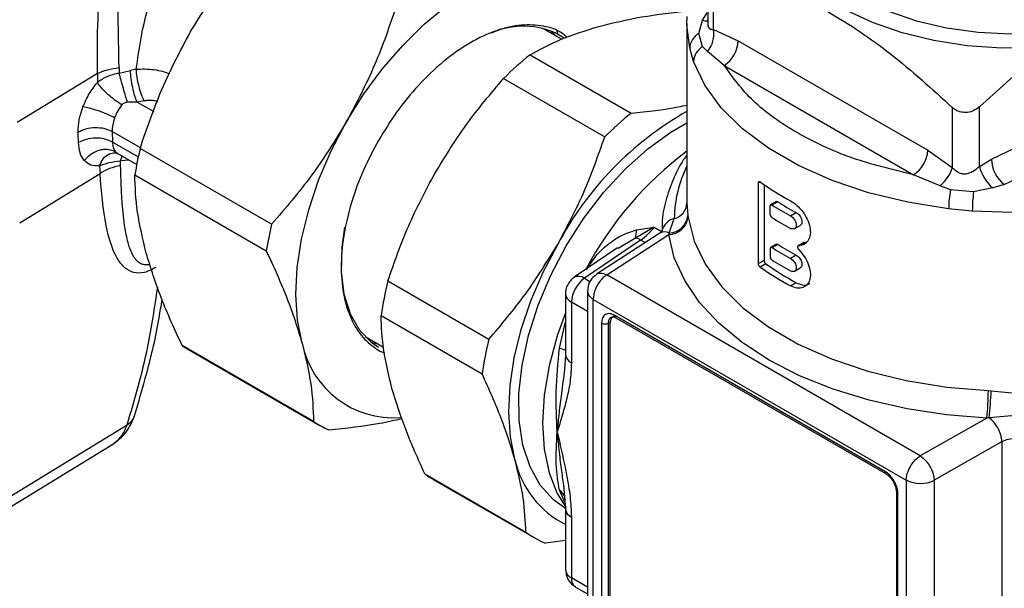
# Model space of a CAD drawing. Units: millimetres. Extents: x 10 to 416, y 10 to 287.
# Drawn here: x 337 to 352, y 244 to 253 of the extents above; entities that cross this region are included whole.
import ezdxf

# ---------------------------------------------------------------- set-up
doc = ezdxf.new("R2010")
doc.units = ezdxf.units.MM

msp = doc.modelspace()

# ---------------------------------------------------------------- linework, layer by layer
at = {"color": 7, "linetype": 'Continuous', "lineweight": 25}
for p, q in [((347.792, 253.645), (347.792, 252.723)), ((347.88, 252.648), (347.88, 253.544)), ((347.481, 252.74), (347.484, 252.843)), ((347.659, 252.591), (347.712, 252.787)), ((347.712, 252.787), (347.784, 252.897)), ((345.605, 252.504), (345.325, 252.666)), ((345.525, 252.551), (345.435, 252.635)), ((345.53, 252.645), (345.553, 252.563)), ((347.481, 252.74), (347.481, 250.041)), ((347.88, 252.648), (348.248, 252.481)), ((345.568, 252.572), (345.643, 252.523)), ((345.687, 252.532), (345.617, 252.588)), ((347.716, 252.393), (347.659, 252.591)), ((347.581, 252.171), (347.522, 252.375)), ((347.789, 252.32), (347.716, 252.393)), ((348.248, 252.481), (351.084, 250.844)), ((345.133, 252.271), (346.645, 251.398)), ((348.036, 252.113), (347.789, 252.32)), ((338.985, 252.079), (338.987, 251.996)), ((339.243, 252.054), (339.155, 252.037)), ((348.036, 252.113), (350.871, 250.476)), ((351.856, 251.495), (352.514, 252.087)), ((338.66, 251.989), (337.46, 251.257)), ((338.66, 251.989), (338.661, 251.858)), ((338.987, 251.996), (339.155, 252.037)), ((344.738, 251.917), (346.25, 251.044)), ((339.255, 251.564), (339.111, 251.561)), ((339.362, 251.584), (339.255, 251.564)), ((339.255, 251.564), (339.503, 251.421)), ((351.451, 251.483), (351.451, 250.587)), ((351.856, 250.603), (351.856, 251.495)), ((338.882, 251.126), (338.886, 250.965)), ((338.882, 251.126), (339.309, 250.88)), ((339.274, 250.741), (338.886, 250.965)), ((341.266, 249.737), (339.3, 250.872)), ((352.036, 250.708), (352.514, 250.94)), ((338.918, 250.81), (338.973, 250.79)), ((338.93, 250.822), (338.964, 250.798)), ((338.958, 250.798), (339.249, 250.63)), ((339.006, 250.687), (339.03, 250.756)), ((351.084, 250.844), (351.451, 250.587)), ((338.693, 250.61), (338.7, 250.494)), ((339.134, 250.696), (339.006, 250.687)), ((339.008, 250.614), (339.006, 250.687)), ((351.856, 250.603), (352.036, 250.708)), ((337.498, 249.76), (338.7, 250.494)), ((339.221, 250.475), (341.187, 249.34)), ((351.268, 250.312), (350.871, 250.476)), ((352.229, 250.33), (352.707, 250.562)), ((348.574, 250.37), (348.549, 250.355)), ((348.549, 249.148), (348.549, 250.355)), ((348.634, 250.328), (348.634, 249.197)), ((351.424, 250.253), (351.268, 250.312)), ((352.055, 250.281), (351.767, 250.22)), ((352.229, 250.33), (352.055, 250.281)), ((351.767, 250.22), (351.424, 250.253)), ((347.481, 250.021), (347.478, 250.015)), ((347.481, 250.05), (347.493, 249.868)), ((348.727, 249.887), (348.727, 250.009)), ((348.82, 250.076), (348.735, 250.027)), ((348.839, 250.074), (348.754, 250.025)), ((347.493, 249.868), (347.497, 249.843)), ((349.031, 249.862), (349.116, 249.911)), ((351.749, 249.935), (351.396, 249.969)), ((346.991, 249.691), (346.709, 249.53)), ((346.725, 249.652), (346.991, 249.691)), ((346.991, 249.691), (347.102, 249.627)), ((347.217, 249.605), (347.291, 249.823)), ((349.087, 249.668), (349.176, 249.719)), ((347.076, 249.606), (346.128, 248.988)), ((346.282, 248.98), (347.208, 249.585)), ((347.208, 249.585), (347.217, 249.605)), ((346.788, 249.501), (345.946, 248.929)), ((346.709, 249.53), (346.45, 249.374)), ((346.855, 249.462), (346.788, 249.501)), ((348.82, 249.44), (348.735, 249.391)), ((348.754, 249.388), (348.839, 249.437)), ((349.23, 249.463), (349.145, 249.414)), ((349.153, 249.416), (349.238, 249.465)), ((349.238, 249.465), (349.274, 249.474)), ((346.444, 249.384), (345.796, 248.944)), ((348.727, 249.373), (348.727, 249.251)), ((349.116, 249.275), (349.031, 249.226)), ((348.634, 249.197), (348.549, 249.148)), ((348.66, 249.147), (348.574, 249.097)), ((350.972, 246.273), (346.282, 248.98)), ((349.087, 249.032), (349.176, 249.083)), ((343.007, 248.89), (344.519, 248.017)), ((345.946, 248.929), (346.033, 248.878)), ((349.116, 248.863), (349.031, 248.814)), ((345.664, 248.696), (345.664, 247.787)), ((345.993, 248.737), (345.993, 241.092)), ((345.752, 248.573), (345.752, 247.665)), ((345.993, 248.434), (345.752, 248.573)), ((346.08, 248.614), (350.762, 245.912)), ((346.08, 240.969), (346.08, 248.614)), ((342.904, 248.372), (344.416, 247.499)), ((350.442, 246.04), (346.4, 248.373)), ((345.574, 247.882), (345.664, 248.278)), ((346.204, 248.26), (346.204, 242.616)), ((346.334, 248.263), (346.309, 248.256)), ((346.309, 242.611), (346.309, 248.256)), ((346.334, 242.626), (346.334, 248.263)), ((346.417, 248.337), (350.459, 246.003)), ((341.894, 246.789), (339.928, 247.924)), ((342.665, 248.059), (342.943, 247.899)), ((342.763, 247.973), (342.865, 247.943)), ((340.022, 247.864), (341.988, 246.729)), ((342.886, 247.839), (342.954, 247.814)), ((345.666, 247.767), (345.649, 247.569)), ((351.989, 247.25), (352.033, 247.247)), ((352.033, 247.247), (352.397, 247.212)), ((336.844, 245.356), (339.106, 246.737)), ((351.966, 246.838), (350.972, 246.273)), ((352.001, 246.843), (351.966, 246.838)), ((352.398, 246.875), (352.001, 246.843)), ((336.629, 245.066), (338.891, 246.448)), ((352.195, 246.486), (351.179, 245.908)), ((352.195, 240.059), (352.195, 246.486)), ((343.559, 246.005), (345.071, 245.133)), ((343.686, 245.922), (345.197, 245.05)), ((350.762, 245.912), (350.762, 238.267)), ((351.179, 245.908), (351.179, 238.262)), ((345.656, 245.582), (345.574, 245.758)), ((345.634, 245.836), (345.664, 245.482)), ((350.615, 245.733), (350.615, 240.089)), ((350.638, 240.056), (350.638, 245.701)), ((345.664, 245.48), (345.664, 244.572)), ((345.752, 245.358), (345.752, 244.449)), ((345.664, 245.009), (345.363, 244.969)), ((345.993, 244.311), (345.752, 244.449)), ((345.814, 244.312), (345.993, 244.209))]:
    msp.add_line(p, q, dxfattribs=at)
at = {"color": 7, "linetype": 'Continuous', "lineweight": 25, "flags": 128}
for points in [[(354.997, 252.993), (354.608, 252.797), (354.175, 252.635), (353.707, 252.509), (353.213, 252.422), (352.703, 252.375), (352.187, 252.37), (351.675, 252.407), (351.176, 252.484), (350.701, 252.6), (350.259, 252.754), (349.858, 252.941), (349.506, 253.159), (349.209, 253.403), (348.975, 253.669), (348.807, 253.951), (348.709, 254.243), (348.682, 254.541), (348.727, 254.837), (348.751, 254.918)], [(349.067, 254.347), (349.07, 254.328), (349.149, 254.052), (349.298, 253.785), (349.512, 253.534), (349.787, 253.303), (350.117, 253.097), (350.496, 252.922), (350.915, 252.781), (351.365, 252.676), (351.837, 252.61), (352.32, 252.584), (352.805, 252.6), (353.281, 252.655), (353.737, 252.751), (354.165, 252.883), (354.554, 253.051), (354.897, 253.249), (355.187, 253.474), (355.417, 253.72), (355.582, 253.984), (355.679, 254.259), (355.693, 254.332)], [(342.383, 251.262), (342.639, 251.673), (342.922, 252.058), (343.228, 252.412), (343.551, 252.728), (343.886, 253.002), (344.227, 253.228), (344.569, 253.402), (344.905, 253.522)], [(347.522, 252.375), (347.481, 252.719), (347.481, 252.74)], [(357.278, 252.636), (357.249, 252.416), (357.145, 252.077), (356.969, 251.747), (356.726, 251.432), (356.418, 251.137), (356.051, 250.865), (355.628, 250.621), (355.158, 250.409), (354.646, 250.231), (354.1, 250.091), (353.529, 249.99), (352.941, 249.929), (352.345, 249.911), (351.749, 249.935)], [(351.396, 249.969), (350.784, 250.065), (350.199, 250.207), (349.651, 250.391), (349.148, 250.614), (348.699, 250.873), (348.312, 251.163), (347.994, 251.48), (347.748, 251.818), (347.581, 252.171)], [(341.724, 247.958), (341.655, 248.305), (341.63, 248.685), (341.65, 249.091), (341.714, 249.516), (341.822, 249.954), (341.971, 250.396), (342.159, 250.834), (342.383, 251.262)], [(345.664, 245.485), (345.483, 245.615), (345.286, 245.835), (345.133, 246.111), (345.028, 246.435), (344.972, 246.802), (344.968, 247.204), (345.014, 247.631), (345.11, 248.075), (345.255, 248.526), (345.444, 248.976), (345.674, 249.413), (345.94, 249.829), (346.236, 250.215), (346.556, 250.563), (346.894, 250.865), (347.241, 251.115), (347.481, 251.254)], [(347.497, 249.843), (347.587, 249.484), (347.756, 249.135), (348.001, 248.801), (348.318, 248.488), (348.701, 248.201), (349.145, 247.945), (349.643, 247.724), (350.185, 247.541), (350.763, 247.399), (351.368, 247.302), (351.989, 247.25)], [(342.868, 247.896), (342.77, 247.961), (342.585, 248.149), (342.445, 248.394), (342.352, 248.689), (342.311, 249.026), (342.322, 249.396), (342.365, 249.694)], [(351.966, 246.838), (351.362, 246.887), (350.773, 246.976), (350.205, 247.105), (349.667, 247.271), (349.167, 247.472), (348.711, 247.706), (348.306, 247.969), (347.958, 248.258), (347.67, 248.568), (347.447, 248.896), (347.292, 249.236), (347.208, 249.585)], [(344.907, 246.222), (344.839, 246.559), (344.815, 246.929), (344.834, 247.324), (344.897, 247.738), (345.002, 248.163), (345.147, 248.593), (345.33, 249.02), (345.548, 249.436)], [(345.664, 248.413), (345.54, 248.069), (345.418, 247.619), (345.343, 247.18), (345.318, 246.762), (345.343, 246.372), (345.418, 246.02), (345.54, 245.711), (345.667, 245.506)]]:
    msp.add_lwpolyline(points, dxfattribs=at)
at = {"color": 7, "linetype": 'Continuous', "lineweight": 25}
for centre, radius, start, end in [((347.768, 252.944), 0.166, 250.4013, 278.3106), ((345.033, 251.501), 1.197, 63.4377, 113.7583), ((347.477, 252.583), 0.408, 319.8543, 9.1678), ((347.783, 252.361), 0.261, 118.3776, 177.0213), ((347.856, 252.156), 0.276, 120.5225, 176.8457), ((347.787, 252.501), 0.461, 302.6055, 357.3945), ((348.47, 248.148), 5.304, 128.9822, 134.7184), ((349.909, 247.131), 4.933, 119.4833, 152.1379), ((349.982, 247.275), 5.304, 128.9822, 134.7184), ((320.02, 250.57), 18.361, 1.2121, 1.7053), ((344.577, 249.613), 5.424, 166.5847, 170.8622), ((350.619, 246.611), 5.256, 126.6556, 152.2041), ((350.623, 250.864), 0.461, 302.6055, 357.3945), ((349.125, 249.795), 1.834, 153.6758, 179.1418), ((350.893, 250.759), 0.585, 310.0014, 342.8438), ((352.478, 250.764), 0.643, 194.4366, 228.7287), ((352.536, 250.726), 0.501, 181.9909, 232.1112), ((351.103, 253.937), 4.372, 234.668, 241.7226), ((353.058, 249.95), 1.662, 169.499, 179.3578), ((354.34, 249.916), 2.59, 173.2687, 179.5912), ((347.23, 250.066), 0.251, 283.9558, 356.3207), ((351.2, 253.88), 4.566, 237.6045, 241.6419), ((351.229, 253.831), 4.453, 237.5438, 241.6835), ((347.209, 249.874), 0.289, 269.8308, 353.7979), ((347.207, 249.892), 0.287, 271.9778, 355.0987), ((351.2, 253.693), 4.566, 237.6045, 241.6419), ((346.543, 248.478), 5.424, 166.5847, 170.8622), ((346.244, 250.283), 0.953, 304.8094, 321.5458), ((347.356, 249.573), 0.258, 104.487, 166.0957), ((346.432, 249.628), 0.294, 340.4027, 4.5605), ((347.146, 249.477), 0.146, 60.7294, 118.344), ((346.675, 249.315), 0.218, 58.7068, 81.1494), ((351.2, 253.244), 4.566, 237.6045, 241.6419), ((351.229, 253.195), 4.453, 237.5438, 241.6835), ((351.103, 252.664), 4.372, 234.668, 241.7226), ((351.131, 252.615), 4.259, 234.5292, 241.7683), ((351.2, 253.057), 4.566, 237.6045, 241.6419), ((345.859, 248.817), 0.141, 52.1356, 116.5293), ((348.074, 247.61), 5.226, 165.8268, 171.6202), ((346.218, 248.55), 0.466, 125.6892, 177.1989), ((345.814, 248.711), 0.151, 185.7503, 245.6205), ((346.137, 248.748), 0.144, 184.3032, 247.1101), ((346.44, 248.369), 0.04, 174.2073, 234.4805), ((346.261, 248.371), 0.125, 242.8788, 292.4979), ((340.715, 249.065), 1.386, 235.398, 240.0011), ((343.094, 248.239), 1.398, 191.5637, 274.1568), ((349.586, 246.738), 5.226, 165.8268, 171.6202), ((345.518, 247.59), 0.297, 60.6757, 79.2044), ((345.816, 247.803), 0.153, 186.0937, 245.2265), ((348.287, 247.252), 3.703, 353.5909, 359.9706), ((344.81, 247.619), 7.233, 353.8457, 357.0538), ((342.681, 247.93), 1.386, 235.3991, 246.0271), ((351.703, 246.45), 0.493, 4.0965, 52.8168), ((346.307, 246.53), 1.434, 192.4389, 243.3704), ((344.355, 247.081), 1.338, 233.521, 239.9979), ((350.482, 246.036), 0.04, 174.2073, 234.4805), ((350.975, 246.324), 0.463, 242.6993, 296.146), ((345.431, 245.556), 0.247, 25.7971, 54.7563), ((350.654, 245.736), 0.039, 184.6336, 246.6865), ((345.815, 245.496), 0.152, 185.1803, 245.3002), ((345.866, 246.208), 1.338, 233.5217, 247.9045), ((345.814, 244.587), 0.151, 185.6948, 245.6253), ((345.896, 244.432), 0.145, 173.0989, 235.5889)]:
    msp.add_arc(centre, radius, start, end, dxfattribs=at)
msp.add_ellipse((346.477, 248.178), major_axis=(-0.102, 0.177), ratio=0.566304, start_param=6.146193, end_param=7.058977, dxfattribs=at)
for points, knots in [([(338.66, 251.989), (338.66, 252.262), (338.661, 252.756), (338.703, 253.477), (338.766, 254.051), (338.858, 254.503), (338.963, 254.849), (339.088, 255.09), (339.204, 255.229), (339.264, 255.272), (339.293, 255.294)], [0, 0, 0, 0, 0.255906, 0.464973, 0.637997, 0.748478, 0.845768, 0.930261, 0.966042, 1, 1, 1, 1]), ([(338.985, 252.079), (338.98, 252.335), (338.97, 252.844), (338.973, 253.518), (338.994, 254.068), (339.035, 254.479), (339.099, 254.819), (339.192, 255.033), (339.261, 255.13), (339.302, 255.161), (339.323, 255.177)], [0, 0, 0, 0, 0.260762, 0.518204, 0.646233, 0.772035, 0.891805, 0.947755, 0.974055, 1, 1, 1, 1]), ([(340.05, 252.61), (340.215, 252.877), (340.548, 253.418), (340.959, 253.895), (341.166, 254.135)], [0, 0, 0, 0, 0.495539, 1, 1, 1, 1]), ([(339.243, 252.054), (339.264, 252.21), (339.3, 252.487), (339.39, 252.88), (339.481, 253.193), (339.564, 253.448), (339.634, 253.649), (339.679, 253.77), (339.699, 253.821)], [0, 0, 0, 0, 0.277741, 0.492444, 0.66937, 0.800048, 0.914194, 1, 1, 1, 1]), ([(347.88, 253.544), (348.16, 253.476), (348.725, 253.338), (349.62, 252.929), (350.545, 252.306), (351.146, 251.76), (351.451, 251.483)], [0, 0, 0, 0, 0.239925, 0.48458, 0.738554, 1, 1, 1, 1]), ([(343.132, 253), (343.032, 252.704), (342.829, 252.107), (342.533, 251.545), (342.383, 251.262)], [0, 0, 0, 0, 0.496166, 1, 1, 1, 1]), ([(346.163, 252.696), (346.371, 252.747), (346.789, 252.849), (347.275, 252.904), (347.52, 252.932)], [0, 0, 0, 0, 0.49588, 1, 1, 1, 1]), ([(345.617, 252.588), (345.614, 252.59), (345.534, 252.654), (345.33, 252.707), (345.004, 252.731), (344.629, 252.647), (344.232, 252.463), (343.835, 252.183), (343.464, 251.828), (343.134, 251.428), (342.954, 251.134), (342.867, 250.991)], [0, 0, 0, 0, 0.005332, 0.121227, 0.244063, 0.372007, 0.502666, 0.633325, 0.761268, 0.884105, 1, 1, 1, 1]), ([(345.133, 252.271), (345.282, 252.352), (345.582, 252.514), (345.968, 252.635), (346.163, 252.696)], [0, 0, 0, 0, 0.496416, 1, 1, 1, 1]), ([(347.793, 252.729), (347.793, 252.726), (347.791, 252.709), (347.799, 252.685), (347.822, 252.653), (347.857, 252.65), (347.88, 252.648)], [0, 0, 0, 0, 0.039915, 0.274301, 0.52057, 1, 1, 1, 1]), ([(339.3, 250.872), (339.401, 251.168), (339.603, 251.765), (339.9, 252.327), (340.05, 252.61)], [0, 0, 0, 0, 0.496166, 1, 1, 1, 1]), ([(338.66, 251.989), (338.708, 252.011), (338.803, 252.054), (338.924, 252.071), (338.985, 252.079)], [0, 0, 0, 0, 0.499999, 1, 1, 1, 1]), ([(339.243, 252.054), (339.286, 252.057), (339.372, 252.063), (339.506, 252.051), (339.633, 252.028), (339.707, 252.001), (339.742, 251.989)], [0, 0, 0, 0, 0.255044, 0.510884, 0.767078, 1, 1, 1, 1]), ([(339.362, 251.584), (339.348, 251.612), (339.32, 251.67), (339.282, 251.797), (339.253, 251.935), (339.246, 252.015), (339.243, 252.054)], [0, 0, 0, 0, 0.241024, 0.5, 0.758976, 1, 1, 1, 1]), ([(350.871, 250.476), (350.556, 250.553), (349.917, 250.708), (349.104, 251.093), (348.438, 251.562), (348.169, 251.931), (348.036, 252.113)], [0, 0, 0, 0, 0.246794, 0.5, 0.753206, 1, 1, 1, 1]), ([(338.987, 251.996), (338.924, 251.982), (338.802, 251.954), (338.707, 251.889), (338.661, 251.858)], [0, 0, 0, 0, 0.510817, 1, 1, 1, 1]), ([(339.111, 251.561), (339.102, 251.59), (339.084, 251.651), (339.05, 251.769), (339.015, 251.891), (338.996, 251.962), (338.987, 251.996)], [0, 0, 0, 0, 0.242548, 0.5, 0.757452, 1, 1, 1, 1]), ([(339.255, 251.564), (339.244, 251.592), (339.22, 251.651), (339.188, 251.779), (339.164, 251.917), (339.158, 251.998), (339.155, 252.037)], [0, 0, 0, 0, 0.241018, 0.5, 0.758982, 1, 1, 1, 1]), ([(343.709, 250.498), (343.862, 250.747), (344.17, 251.248), (344.547, 251.693), (344.738, 251.917)], [0, 0, 0, 0, 0.49588, 1, 1, 1, 1]), ([(338.445, 251.492), (338.473, 251.558), (338.531, 251.69), (338.617, 251.802), (338.661, 251.858)], [0, 0, 0, 0, 0.49973, 1, 1, 1, 1]), ([(339.028, 251.525), (338.995, 251.545), (338.926, 251.587), (338.815, 251.678), (338.718, 251.776), (338.679, 251.831), (338.661, 251.858)], [0, 0, 0, 0, 0.2405642, 0.5000009, 0.7594371, 1, 1, 1, 1]), ([(338.373, 251.116), (338.375, 251.176), (338.379, 251.295), (338.423, 251.427), (338.445, 251.492)], [0, 0, 0, 0, 0.500003, 1, 1, 1, 1]), ([(338.918, 251.328), (338.883, 251.346), (338.829, 251.373), (338.742, 251.409), (338.674, 251.434), (338.606, 251.456), (338.523, 251.479), (338.476, 251.487), (338.445, 251.492)], [0, 0, 0, 0, 0.2396433, 0.3684804, 0.5000001, 0.6315198, 0.7603569, 1, 1, 1, 1]), ([(339.028, 251.525), (339.006, 251.495), (338.961, 251.435), (338.932, 251.364), (338.918, 251.328)], [0, 0, 0, 0, 0.498979, 1, 1, 1, 1]), ([(339.111, 251.561), (339.103, 251.56), (339.086, 251.559), (339.063, 251.551), (339.043, 251.54), (339.033, 251.53), (339.028, 251.525)], [0, 0, 0, 0, 0.271756, 0.5272, 0.768294, 1, 1, 1, 1]), ([(339.362, 251.584), (339.379, 251.587), (339.415, 251.593), (339.469, 251.593), (339.519, 251.588), (339.547, 251.579), (339.56, 251.575)], [0, 0, 0, 0, 0.267774, 0.527696, 0.793019, 1, 1, 1, 1]), ([(346.645, 251.398), (346.89, 251.423), (347.184, 251.453), (347.438, 251.511), (347.481, 251.52)], [0, 0, 0, 0, 0.832307, 1, 1, 1, 1]), ([(351.856, 251.495), (351.83, 251.474), (351.777, 251.433), (351.679, 251.405), (351.583, 251.41), (351.505, 251.438), (351.467, 251.469), (351.451, 251.483)], [0, 0, 0, 0, 0.224039, 0.448879, 0.656072, 0.851971, 1, 1, 1, 1]), ([(338.918, 251.328), (338.906, 251.293), (338.884, 251.222), (338.883, 251.158), (338.882, 251.126)], [0, 0, 0, 0, 0.500519, 1, 1, 1, 1]), ([(342.383, 251.262), (342.218, 250.994), (341.885, 250.454), (341.474, 249.977), (341.266, 249.737)], [0, 0, 0, 0, 0.495539, 1, 1, 1, 1]), ([(345.548, 249.436), (345.685, 249.694), (345.961, 250.214), (346.153, 250.766), (346.25, 251.044)], [0, 0, 0, 0, 0.49588, 1, 1, 1, 1]), ([(338.465, 250.69), (338.441, 250.725), (338.392, 250.794), (338.382, 250.904), (338.377, 250.958)], [0, 0, 0, 0, 0.500859, 1, 1, 1, 1]), ([(338.886, 250.965), (338.888, 250.938), (338.893, 250.88), (338.917, 250.842), (338.93, 250.822)], [0, 0, 0, 0, 0.464198, 1, 1, 1, 1]), ([(342.867, 250.991), (342.788, 250.844), (342.626, 250.54), (342.45, 250.053), (342.333, 249.556), (342.295, 249.075), (342.339, 248.642), (342.461, 248.283), (342.642, 248.007), (342.807, 247.894), (342.886, 247.839)], [0, 0, 0, 0, 0.116516, 0.240011, 0.368641, 0.5, 0.631359, 0.759989, 0.883484, 1, 1, 1, 1]), ([(338.465, 250.69), (338.495, 250.723), (338.541, 250.775), (338.622, 250.822), (338.689, 250.847), (338.756, 250.86), (338.842, 250.86), (338.896, 250.837), (338.93, 250.822)], [0, 0, 0, 0, 0.239643, 0.36848, 0.5, 0.63152, 0.760357, 1, 1, 1, 1]), ([(338.693, 250.61), (338.71, 250.647), (338.745, 250.725), (338.829, 250.796), (338.893, 250.802), (338.921, 250.805)], [0, 0, 0, 0, 0.346088, 0.719328, 1, 1, 1, 1]), ([(347.483, 250.776), (347.466, 250.752), (347.379, 250.633), (347.268, 250.403), (347.158, 250.086), (347.106, 249.838), (347.108, 249.696), (347.109, 249.666)], [0, 0, 0, 0, 0.071132, 0.349932, 0.632694, 0.92167, 1, 1, 1, 1]), ([(338.693, 250.61), (338.648, 250.61), (338.558, 250.609), (338.496, 250.663), (338.465, 250.69)], [0, 0, 0, 0, 0.502241, 1, 1, 1, 1]), ([(338.693, 250.61), (338.738, 250.628), (338.829, 250.664), (338.947, 250.679), (339.006, 250.687)], [0, 0, 0, 0, 0.4902051, 1, 1, 1, 1]), ([(339.008, 250.614), (338.95, 250.601), (338.835, 250.576), (338.745, 250.521), (338.7, 250.494)], [0, 0, 0, 0, 0.5000017, 1, 1, 1, 1]), ([(339.448, 249.136), (339.443, 249.134), (339.417, 249.127), (339.375, 249.127), (339.325, 249.138), (339.284, 249.16), (339.251, 249.19), (339.223, 249.223), (339.202, 249.255), (339.174, 249.305), (339.146, 249.371), (339.116, 249.469), (339.092, 249.576), (339.071, 249.695), (339.052, 249.837), (339.036, 249.991), (339.023, 250.185), (339.014, 250.387), (339.01, 250.542), (339.008, 250.614)], [0, 0, 0, 0, 0.008948, 0.045246, 0.083037, 0.122413, 0.155625, 0.189207, 0.223065, 0.243457, 0.314681, 0.373581, 0.446194, 0.519191, 0.58855, 0.691192, 0.772847, 0.894767, 1, 1, 1, 1]), ([(351.451, 250.587), (351.479, 250.56), (351.521, 250.518), (351.595, 250.492), (351.652, 250.489), (351.709, 250.504), (351.769, 250.534), (351.815, 250.567), (351.845, 250.593), (351.853, 250.601), (351.856, 250.603)], [0, 0, 0, 0, 0.249598, 0.377656, 0.49958, 0.609165, 0.750112, 0.922677, 0.973281, 1, 1, 1, 1]), ([(339.533, 249.089), (339.475, 249.06), (339.352, 248.998), (339.194, 249.007), (339.058, 249.082), (338.901, 249.294), (338.763, 249.744), (338.722, 250.224), (338.7, 250.494)], [0, 0, 0, 0, 0.078064, 0.165608, 0.263334, 0.376938, 0.649586, 1, 1, 1, 1]), ([(339.391, 249.305), (339.341, 249.514), (339.239, 249.934), (339.227, 250.294), (339.221, 250.475)], [0, 0, 0, 0, 0.495539, 1, 1, 1, 1]), ([(343.007, 248.89), (343.102, 249.164), (343.294, 249.716), (343.57, 250.236), (343.709, 250.498)], [0, 0, 0, 0, 0.496416, 1, 1, 1, 1]), ([(348.549, 250.355), (348.549, 250.359), (348.55, 250.366), (348.554, 250.373), (348.561, 250.375), (348.568, 250.374), (348.572, 250.371), (348.574, 250.37)], [0, 0, 0, 0, 0.213077, 0.426131, 0.639817, 0.854766, 1, 1, 1, 1]), ([(348.727, 250.009), (348.727, 250.013), (348.728, 250.02), (348.733, 250.026), (348.739, 250.029), (348.747, 250.029), (348.752, 250.026), (348.754, 250.025)], [0, 0, 0, 0, 0.214308, 0.428611, 0.643078, 0.857856, 1, 1, 1, 1]), ([(348.82, 250.076), (348.822, 250.077), (348.825, 250.079), (348.832, 250.077), (348.837, 250.075), (348.839, 250.074)], [0, 0, 0, 0, 0.286749, 0.715894, 1, 1, 1, 1]), ([(349.031, 250.087), (349.064, 250.066), (349.128, 250.024), (349.217, 249.926), (349.286, 249.812), (349.325, 249.693), (349.331, 249.582), (349.301, 249.492), (349.241, 249.429), (349.183, 249.42), (349.153, 249.416)], [0, 0, 0, 0, 0.124597, 0.24918, 0.374095, 0.498986, 0.623242, 0.746994, 0.871002, 1, 1, 1, 1]), ([(348.754, 249.837), (348.751, 249.84), (348.745, 249.844), (348.737, 249.855), (348.731, 249.867), (348.728, 249.879), (348.727, 249.885), (348.727, 249.887)], [0, 0, 0, 0, 0.215034, 0.43007, 0.645028, 0.85972, 1, 1, 1, 1]), ([(349.031, 249.862), (349.041, 249.856), (349.06, 249.844), (349.085, 249.814), (349.105, 249.78), (349.116, 249.745), (349.117, 249.712), (349.109, 249.686), (349.092, 249.668), (349.068, 249.663), (349.047, 249.667), (349.034, 249.673), (349.031, 249.675)], [0, 0, 0, 0, 0.107459, 0.214916, 0.322395, 0.429799, 0.537055, 0.644216, 0.751424, 0.858777, 0.966241, 1, 1, 1, 1]), ([(349.116, 249.911), (349.126, 249.905), (349.145, 249.893), (349.17, 249.863), (349.19, 249.829), (349.201, 249.794), (349.202, 249.761), (349.194, 249.734), (349.182, 249.724), (349.176, 249.72)], [0, 0, 0, 0, 0.1433083, 0.2866148, 0.4299511, 0.5731826, 0.7162068, 0.8590978, 1, 1, 1, 1]), ([(345.979, 249.057), (346.023, 249.127), (346.112, 249.268), (346.293, 249.437), (346.496, 249.58), (346.649, 249.628), (346.725, 249.652)], [0, 0, 0, 0, 0.250557, 0.5004712, 0.7503672, 1, 1, 1, 1]), ([(347.106, 249.636), (347.109, 249.636), (347.114, 249.635), (347.09, 249.617), (347.076, 249.606)], [0, 0, 0, 0, 0.431495, 1, 1, 1, 1]), ([(344.519, 248.017), (344.706, 248.238), (345.084, 248.682), (345.392, 249.184), (345.548, 249.436)], [0, 0, 0, 0, 0.4964158, 1, 1, 1, 1]), ([(348.754, 249.388), (348.751, 249.39), (348.745, 249.393), (348.737, 249.392), (348.731, 249.388), (348.728, 249.381), (348.727, 249.375), (348.727, 249.373)], [0, 0, 0, 0, 0.215034, 0.43007, 0.645028, 0.85972, 1, 1, 1, 1]), ([(348.82, 249.439), (348.822, 249.44), (348.825, 249.442), (348.832, 249.441), (348.837, 249.438), (348.839, 249.437)], [0, 0, 0, 0, 0.286749, 0.715894, 1, 1, 1, 1]), ([(349.153, 249.416), (349.15, 249.416), (349.145, 249.415), (349.139, 249.409), (349.136, 249.4), (349.136, 249.388), (349.14, 249.376), (349.146, 249.365), (349.151, 249.359), (349.153, 249.357)], [0, 0, 0, 0, 0.1485782, 0.2971656, 0.4455351, 0.5936928, 0.7417861, 0.8899768, 1, 1, 1, 1]), ([(349.238, 249.465), (349.235, 249.465), (349.232, 249.465), (349.23, 249.463), (349.23, 249.463)], [0, 0, 0, 0, 0.963114, 1, 1, 1, 1]), ([(339.928, 247.924), (339.818, 248.162), (339.598, 248.641), (339.46, 249.083), (339.391, 249.305)], [0, 0, 0, 0, 0.4961659, 1, 1, 1, 1]), ([(341.187, 249.34), (341.297, 249.102), (341.517, 248.622), (341.655, 248.181), (341.724, 247.958)], [0, 0, 0, 0, 0.496166, 1, 1, 1, 1]), ([(348.727, 249.251), (348.727, 249.247), (348.728, 249.239), (348.733, 249.227), (348.739, 249.215), (348.747, 249.206), (348.752, 249.203), (348.754, 249.201)], [0, 0, 0, 0, 0.214308, 0.428611, 0.643078, 0.857856, 1, 1, 1, 1]), ([(349.153, 249.357), (349.182, 249.324), (349.24, 249.259), (349.3, 249.14), (349.331, 249.023), (349.326, 248.916), (349.287, 248.834), (349.219, 248.785), (349.13, 248.772), (349.065, 248.8), (349.031, 248.814)], [0, 0, 0, 0, 0.1249477, 0.2498994, 0.3746468, 0.4987009, 0.6224436, 0.7466455, 0.8715004, 1, 1, 1, 1]), ([(349.116, 249.275), (349.126, 249.268), (349.145, 249.256), (349.17, 249.227), (349.19, 249.193), (349.201, 249.157), (349.202, 249.125), (349.194, 249.098), (349.182, 249.088), (349.176, 249.083)], [0, 0, 0, 0, 0.143308, 0.286615, 0.429951, 0.573183, 0.716207, 0.859098, 1, 1, 1, 1]), ([(348.574, 249.097), (348.571, 249.1), (348.566, 249.105), (348.558, 249.116), (348.552, 249.128), (348.549, 249.139), (348.549, 249.146), (348.549, 249.148)], [0, 0, 0, 0, 0.216236, 0.432488, 0.648269, 0.862859, 1, 1, 1, 1]), ([(348.634, 249.197), (348.635, 249.194), (348.635, 249.186), (348.64, 249.173), (348.646, 249.161), (348.653, 249.152), (348.658, 249.148), (348.66, 249.147)], [0, 0, 0, 0, 0.212994, 0.425965, 0.639599, 0.854561, 1, 1, 1, 1]), ([(349.031, 249.226), (349.041, 249.219), (349.06, 249.207), (349.085, 249.178), (349.105, 249.144), (349.116, 249.108), (349.117, 249.076), (349.109, 249.049), (349.092, 249.032), (349.068, 249.026), (349.047, 249.031), (349.034, 249.037), (349.031, 249.038)], [0, 0, 0, 0, 0.107459, 0.214916, 0.322395, 0.429799, 0.537055, 0.644216, 0.751424, 0.858777, 0.966241, 1, 1, 1, 1]), ([(346.13, 248.986), (346.104, 248.967), (346.05, 248.926), (346.001, 248.835), (345.996, 248.768), (345.994, 248.737)], [0, 0, 0, 0, 0.324754, 0.68572, 1, 1, 1, 1]), ([(346.282, 248.98), (346.264, 248.968), (346.231, 248.944), (346.181, 248.89), (346.139, 248.828), (346.109, 248.764), (346.09, 248.703), (346.081, 248.655), (346.08, 248.624), (346.08, 248.615), (346.08, 248.614)], [0, 0, 0, 0, 0.167011, 0.306106, 0.499773, 0.651503, 0.75957, 0.931482, 0.992603, 1, 1, 1, 1]), ([(346.129, 248.987), (346.13, 248.988), (346.143, 249.004), (346.18, 249.007), (346.232, 249.003), (346.265, 248.988), (346.282, 248.98)], [0, 0, 0, 0, 0.029846, 0.436845, 0.6991, 1, 1, 1, 1]), ([(345.796, 248.943), (345.776, 248.927), (345.728, 248.891), (345.682, 248.808), (345.658, 248.737), (345.665, 248.699), (345.666, 248.696)], [0, 0, 0, 0, 0.265693, 0.603459, 0.969795, 1, 1, 1, 1]), ([(349.116, 248.863), (349.148, 248.85), (349.212, 248.823), (349.285, 248.826), (349.314, 248.849), (349.321, 248.855)], [0, 0, 0, 0, 0.429408, 0.858763, 1, 1, 1, 1]), ([(339.106, 246.737), (339.218, 247.119), (339.41, 247.771), (339.519, 248.495), (339.563, 248.795)], [0, 0, 0, 0, 0.585009, 1, 1, 1, 1]), ([(339.211, 246.856), (339.276, 247.074), (339.418, 247.554), (339.557, 248.14), (339.614, 248.519), (339.628, 248.61)], [0, 0, 0, 0, 0.3884685, 0.8542599, 1, 1, 1, 1]), ([(343.068, 247.283), (343.021, 247.476), (342.926, 247.867), (342.911, 248.203), (342.904, 248.372)], [0, 0, 0, 0, 0.49588, 1, 1, 1, 1]), ([(346.4, 248.373), (346.376, 248.385), (346.337, 248.402), (346.292, 248.4), (346.26, 248.389), (346.235, 248.368), (346.211, 248.329), (346.207, 248.287), (346.204, 248.26)], [0, 0, 0, 0, 0.240344, 0.370151, 0.5, 0.629603, 0.759656, 1, 1, 1, 1]), ([(346.309, 248.256), (346.309, 248.267), (346.309, 248.287), (346.319, 248.321), (346.339, 248.348), (346.366, 248.351), (346.377, 248.352)], [0, 0, 0, 0, 0.198071, 0.389764, 0.753976, 1, 1, 1, 1]), ([(346.361, 248.352), (346.367, 248.353), (346.381, 248.354), (346.404, 248.343), (346.416, 248.338)], [0, 0, 0, 0, 0.483143, 1, 1, 1, 1]), ([(341.724, 247.958), (341.774, 247.75), (341.876, 247.329), (341.888, 246.97), (341.894, 246.789)], [0, 0, 0, 0, 0.495539, 1, 1, 1, 1]), ([(345.54, 246.634), (345.53, 246.832), (345.51, 247.227), (345.553, 247.664), (345.574, 247.882)], [0, 0, 0, 0, 0.5012271, 1, 1, 1, 1]), ([(345.752, 247.665), (345.748, 247.569), (345.739, 247.377), (345.682, 247.12), (345.615, 246.873), (345.565, 246.714), (345.54, 246.634)], [0, 0, 0, 0, 0.24988, 0.499329, 0.749867, 1, 1, 1, 1]), ([(344.907, 246.222), (344.844, 246.424), (344.717, 246.833), (344.517, 247.276), (344.416, 247.499)], [0, 0, 0, 0, 0.49588, 1, 1, 1, 1]), ([(345.649, 247.565), (345.634, 247.444), (345.606, 247.223), (345.565, 246.915), (345.548, 246.729), (345.54, 246.634)], [0, 0, 0, 0, 0.3723444, 0.6805759, 1, 1, 1, 1]), ([(343.559, 246.005), (343.459, 246.225), (343.258, 246.669), (343.132, 247.077), (343.068, 247.283)], [0, 0, 0, 0, 0.4964158, 1, 1, 1, 1]), ([(338.887, 246.444), (338.959, 246.498), (339.104, 246.604), (339.18, 246.786), (339.218, 246.877)], [0, 0, 0, 0, 0.500493, 1, 1, 1, 1]), ([(338.89, 246.449), (338.935, 246.483), (339.029, 246.551), (339.08, 246.674), (339.106, 246.737)], [0, 0, 0, 0, 0.4853254, 1, 1, 1, 1]), ([(339.106, 246.737), (339.139, 246.762), (339.188, 246.8), (339.208, 246.853), (339.215, 246.87)], [0, 0, 0, 0, 0.663969, 1, 1, 1, 1]), ([(342.118, 246.663), (342.382, 246.69), (342.773, 246.729), (343.109, 246.808), (343.219, 246.833)], [0, 0, 0, 0, 0.674194, 1, 1, 1, 1]), ([(345.574, 245.758), (345.553, 245.882), (345.51, 246.128), (345.53, 246.465), (345.54, 246.634)], [0, 0, 0, 0, 0.4988319, 1, 1, 1, 1]), ([(345.54, 246.634), (345.565, 246.525), (345.615, 246.307), (345.682, 245.983), (345.739, 245.661), (345.748, 245.459), (345.752, 245.358)], [0, 0, 0, 0, 0.2501329, 0.5006712, 0.7501201, 1, 1, 1, 1]), ([(345.54, 246.634), (345.549, 246.531), (345.566, 246.331), (345.603, 246.053), (345.626, 245.887), (345.638, 245.807)], [0, 0, 0, 0, 0.35781, 0.693819, 1, 1, 1, 1]), ([(352.195, 246.486), (352.226, 246.501), (352.286, 246.53), (352.362, 246.535), (352.398, 246.537)], [0, 0, 0, 0, 0.516854, 1, 1, 1, 1]), ([(345.071, 245.133), (345.064, 245.299), (345.049, 245.635), (344.954, 246.025), (344.907, 246.222)], [0, 0, 0, 0, 0.496416, 1, 1, 1, 1]), ([(350.762, 245.912), (350.762, 245.913), (350.762, 245.915), (350.762, 245.924), (350.764, 245.954), (350.774, 245.999), (350.795, 246.059), (350.826, 246.122), (350.869, 246.184), (350.92, 246.237), (350.954, 246.261), (350.972, 246.273)], [0, 0, 0, 0, 0.007397, 0.021286, 0.06853, 0.240439, 0.348524, 0.500233, 0.693913, 0.833002, 1, 1, 1, 1]), ([(350.972, 246.273), (350.988, 246.261), (351.019, 246.239), (351.069, 246.185), (351.122, 246.109), (351.168, 246.006), (351.175, 245.94), (351.179, 245.908)], [0, 0, 0, 0, 0.155334, 0.290715, 0.500798, 0.757353, 1, 1, 1, 1]), ([(350.638, 245.701), (350.636, 245.731), (350.632, 245.777), (350.607, 245.844), (350.582, 245.894), (350.551, 245.942), (350.505, 245.996), (350.467, 246.023), (350.442, 246.04)], [0, 0, 0, 0, 0.240344, 0.370151, 0.5, 0.629603, 0.759656, 1, 1, 1, 1]), ([(350.457, 246.004), (350.47, 245.996), (350.493, 245.981), (350.528, 245.945), (350.564, 245.898), (350.592, 245.841), (350.611, 245.782), (350.613, 245.75), (350.615, 245.732)], [0, 0, 0, 0, 0.157563, 0.285241, 0.452744, 0.663771, 0.816632, 1, 1, 1, 1]), ([(345.666, 244.572), (345.669, 244.537), (345.675, 244.467), (345.73, 244.373), (345.786, 244.332), (345.814, 244.312)], [0, 0, 0, 0, 0.331731, 0.673616, 1, 1, 1, 1])]:
    msp.add_open_spline(points, degree=3, knots=knots, dxfattribs=at)
for points in [[(338.373, 251.116), (338.41, 251.134), (338.485, 251.171), (338.628, 251.189), (338.771, 251.176), (338.845, 251.143), (338.882, 251.126)], [(338.886, 250.965), (338.849, 250.982), (338.775, 251.017), (338.632, 251.03), (338.489, 251.013), (338.414, 250.976), (338.377, 250.958)]]:
    msp.add_open_spline(points, degree=3, dxfattribs=at)

doc.saveas('drawing.dxf')
